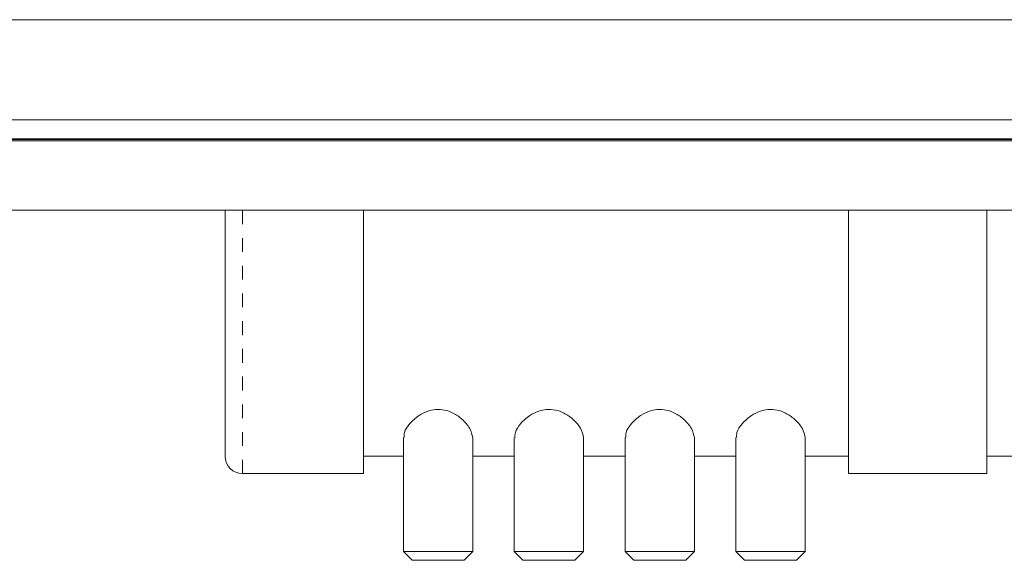
# Model space of a CAD drawing. Units: inches. Extents: x -156 to 1286, y -298 to 823.
# Drawn here: x 765 to 772, y -260 to -256 of the extents above; entities that cross this region are included whole.
import ezdxf

# ---------------------------------------------------------------- set-up
doc = ezdxf.new("R2010")
doc.units = ezdxf.units.IN
doc.header["$LTSCALE"] = 0.375
doc.header["$MEASUREMENT"] = 0
doc.linetypes.add('PHANTOM', pattern=[0.5, 0.25, -0.05, 0.05, -0.05, 0.05, -0.05])
doc.layers.get('0').update_dxf_attribs({"lineweight": 13})

msp = doc.modelspace()

# ---------------------------------------------------------------- linework, layer by layer
at = {"color": 7, "linetype": 'Continuous', "lineweight": 15}
for p, q in [((757.9699, -256.4817), (789.3199, -256.4817)), ((789.4199, -257.2032), (757.9699, -257.2032)), ((789.4199, -257.3421), (757.9699, -257.3421)), ((789.4199, -257.3456), (757.9699, -257.3456)), ((789.4199, -257.3567), (757.9699, -257.3567)), ((757.9449, -257.8567), (789.5699, -257.8567)), ((766.6899, -259.6317), (766.6899, -257.8567)), ((767.6899, -259.7567), (767.6899, -257.8567)), ((771.1899, -259.7567), (771.1899, -257.8567)), ((772.1899, -259.7567), (772.1899, -257.8567)), ((767.9774, -259.4958), (767.9774, -260.3192)), ((768.4774, -260.3192), (768.4774, -259.4978)), ((768.7774, -259.4958), (768.7774, -260.3192)), ((769.2774, -260.3192), (769.2774, -259.4978)), ((769.5774, -259.4958), (769.5774, -260.3192)), ((770.0774, -260.3192), (770.0774, -259.4978)), ((770.3774, -259.4958), (770.3774, -260.3192)), ((770.8774, -260.3192), (770.8774, -259.4978)), ((767.6899, -259.6317), (767.9774, -259.6317)), ((768.4774, -259.6317), (768.7774, -259.6317)), ((769.2774, -259.6317), (769.5774, -259.6317)), ((770.0774, -259.6317), (770.3774, -259.6317)), ((770.8774, -259.6317), (771.1899, -259.6317)), ((772.1899, -259.6317), (773.1899, -259.6317)), ((766.8149, -259.7567), (767.6899, -259.7567)), ((771.1899, -259.7567), (772.1899, -259.7567)), ((767.9774, -260.3192), (768.0399, -260.3817)), ((767.9774, -260.3192), (768.4774, -260.3192)), ((768.4149, -260.3817), (768.4774, -260.3192)), ((768.7774, -260.3192), (768.8399, -260.3817)), ((768.7774, -260.3192), (769.2774, -260.3192)), ((769.2149, -260.3817), (769.2774, -260.3192)), ((769.5774, -260.3192), (769.6399, -260.3817)), ((769.5774, -260.3192), (770.0774, -260.3192)), ((770.0149, -260.3817), (770.0774, -260.3192)), ((770.3774, -260.3192), (770.4399, -260.3817)), ((770.3774, -260.3192), (770.8774, -260.3192)), ((770.8149, -260.3817), (770.8774, -260.3192)), ((768.4149, -260.3817), (768.0399, -260.3817)), ((769.2149, -260.3817), (768.8399, -260.3817)), ((770.0149, -260.3817), (769.6399, -260.3817)), ((770.8149, -260.3817), (770.4399, -260.3817))]:
    msp.add_line(p, q, dxfattribs=at)
at = {"color": 8, "linetype": 'PHANTOM', "lineweight": 0}
msp.add_line((766.8149, -257.8567), (766.8149, -259.7567), dxfattribs=at)
at = {"color": 7, "linetype": 'Continuous', "lineweight": 15}
msp.add_arc((766.8149, -259.6317), 0.125, 180, 270, dxfattribs=at)
for points, knots in [([(768.4774, -259.4978), (768.4727, -259.475), (768.4638, -259.4318), (768.4079, -259.3666), (768.3433, -259.3205), (768.2758, -259.2952), (768.2112, -259.2908), (768.1459, -259.3053), (768.0785, -259.3405), (768.0198, -259.3959), (767.9808, -259.4535), (767.9823, -259.4839), (767.9829, -259.4958)], [0, 0, 0, 0, 0.142721, 0.272079, 0.373115, 0.447067, 0.521579, 0.585214, 0.672473, 0.794479, 0.919559, 1, 1, 1, 1]), ([(769.2774, -259.4978), (769.2727, -259.475), (769.2638, -259.4318), (769.2079, -259.3666), (769.1433, -259.3205), (769.0758, -259.2952), (769.0112, -259.2908), (768.9459, -259.3053), (768.8785, -259.3405), (768.8198, -259.3959), (768.7808, -259.4535), (768.7823, -259.4839), (768.7829, -259.4958)], [0, 0, 0, 0, 0.142721, 0.272079, 0.373115, 0.447067, 0.521579, 0.585213, 0.672474, 0.794479, 0.919559, 1, 1, 1, 1]), ([(770.0774, -259.4978), (770.0727, -259.475), (770.0638, -259.4318), (770.0079, -259.3666), (769.9433, -259.3205), (769.8758, -259.2952), (769.8112, -259.2908), (769.7459, -259.3053), (769.6785, -259.3405), (769.6198, -259.3959), (769.5808, -259.4535), (769.5823, -259.4839), (769.5829, -259.4958)], [0, 0, 0, 0, 0.142721, 0.272079, 0.373115, 0.447067, 0.521579, 0.585214, 0.672474, 0.794479, 0.919559, 1, 1, 1, 1]), ([(770.8774, -259.4978), (770.8727, -259.475), (770.8638, -259.4318), (770.8079, -259.3666), (770.7433, -259.3205), (770.6758, -259.2952), (770.6112, -259.2908), (770.5459, -259.3053), (770.4785, -259.3405), (770.4198, -259.3959), (770.3808, -259.4535), (770.3823, -259.4839), (770.3829, -259.4958)], [0, 0, 0, 0, 0.142721, 0.272079, 0.373115, 0.447067, 0.521579, 0.585213, 0.672474, 0.794479, 0.919559, 1, 1, 1, 1])]:
    msp.add_open_spline(points, degree=3, knots=knots, dxfattribs=at)

doc.saveas('drawing.dxf')
